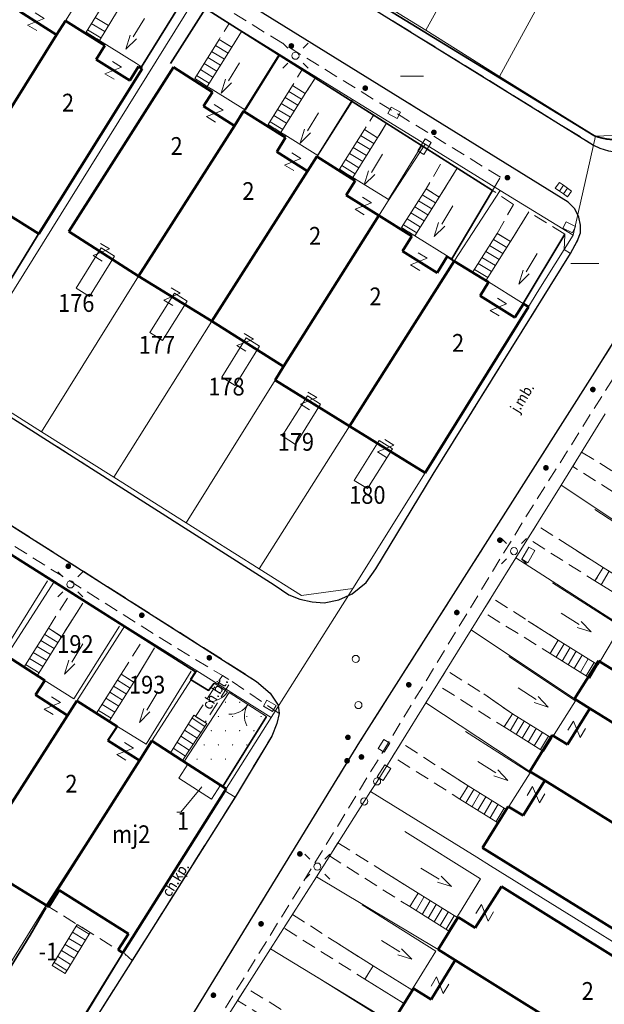
# Model space of a CAD drawing. Extents: x 6541259 to 6544582, y 6029264 to 6032037.
# Drawn here: x 6541770 to 6541812, y 6030254 to 6030323 of the extents above; entities that cross this region are included whole.
import ezdxf
from ezdxf.enums import TextEntityAlignment as Align

# ---------------------------------------------------------------- set-up
doc = ezdxf.new("R2010")
doc.units = 0
doc.header["$MEASUREMENT"] = 0
for name, pattern in [('1.5_0.5', [2, 1.5, -0.5]), ('219-500', [0]), ('ktok02-500', [0]), ('ktok04-500', [0]), ('mz1.0_0.5', [1.5, 1, -0.5])]:
    doc.linetypes.add(name, pattern=pattern)
doc.layers.get('0').update_dxf_attribs({"color": 2, "linetype": 'CONTINUOUS', "lineweight": 0})
for name, color, linetype, lineweight in [('-chodnik', 7, 'CONTINUOUS', 0), ('-ewidencja', 7, 'CONTINUOUS', 0), ('-jezdnia', 63, 'CONTINUOUS', 0), ('-murki ogrodzenia', 7, 'CONTINUOUS', 0), ('-Przehaczenie', 7, 'CONTINUOUS', 0), ('-schody tarasy rampy mostki', 7, 'CONTINUOUS', 0), ('-słupy studzienki hydranty lampy', 7, 'CONTINUOUS', 0), ('-wjazd do podziemia', 7, 'CONTINUOUS', 0), ('-zabudowa', 222, 'CONTINUOUS', 13)]:
    doc.layers.add(name, color=color, linetype=linetype, lineweight=lineweight)
doc.styles.get("Standard").update_dxf_attribs({"font": 'txt', "width": 0.75})
doc.linetypes.add('902-500', pattern='A,3.75,0,[1,ksztalty.shx,S=0.5,R=0,X=0,Y=0],3.75', length=7.5)

# ---------------------------------------------------------------- blocks, each defined once
blk = doc.blocks.new('202')
at = {"color": 0, "linetype": 'Continuous', "lineweight": 0}
blk.add_circle((0, 0), 0.25, dxfattribs=at)
blk = doc.blocks.new('PW02')
at = {"linetype": 'Continuous', "lineweight": 13}
h = blk.add_hatch(color=0, dxfattribs=at)
edge = h.paths.add_edge_path()
edge.add_arc((0, 0), 0.045, 0, 360)
blk = doc.blocks.new('991')
at = {"color": 0, "linetype": 'Continuous', "lineweight": 0}
for p, q in [((-0.375, 0.5), (0.375, 0.5)), ((-0.375, -0.5), (0.375, 0.5)), ((-0.375, -0.5), (0.375, -0.5))]:
    blk.add_line(p, q, dxfattribs=at)
blk = doc.blocks.new('US25')
at = {"linetype": 'Continuous', "lineweight": 0}
h = blk.add_hatch(color=0, dxfattribs=at)
edge = h.paths.add_edge_path()
edge.add_arc((0, 0), 0.2, 0, 360)
blk = doc.blocks.new('SM011')
at = {"color": 0, "linetype": 'Continuous', "lineweight": 13}
for p, q in [((-0.53, 0.531), (-0.883, 0.884)), ((0.531, 0.531), (0.884, 0.884)), ((-0.53, -0.53), (-0.883, -0.883)), ((0.531, -0.53), (0.884, -0.883))]:
    blk.add_line(p, q, dxfattribs=at)
blk = doc.blocks.new('SM04')
at = {"color": 0, "linetype": 'Continuous', "lineweight": 13}
blk.add_circle((0, 0), 0.25, dxfattribs=at)
blk = doc.blocks.new('993')
at = {"color": 0, "linetype": 'Continuous', "lineweight": 0}
for p, q in [((0, 0), (1.5, 0)), ((1.5, 0.25), (2.5, 0)), ((2.5, 0), (1.5, -0.25))]:
    blk.add_line(p, q, dxfattribs=at)
blk = doc.blocks.new('US22B')
at = {"color": 0, "linetype": 'Continuous', "lineweight": 0}
blk.add_lwpolyline([(-0.375, -0.25), (0.375, -0.25), (0.375, 0.25), (-0.375, 0.25)], close=True, dxfattribs=at)
blk = doc.blocks.new('US22')
at = {"color": 0, "linetype": 'Continuous', "lineweight": 13}
blk.add_circle((0, 0), 0.25, dxfattribs=at)
blk = doc.blocks.new('US20')
at = {"color": 0, "linetype": 'Continuous', "lineweight": 13}
for p, q in [((-0.5, -0.25), (-0.5, 0.25)), ((-0.5, 0.25), (0.5, 0.25)), ((0.5, -0.25), (0.5, 0.25)), ((-0.5, -0.25), (0.5, -0.25))]:
    blk.add_line(p, q, dxfattribs=at)
blk = doc.blocks.new('US05')
at = {"color": 0, "linetype": 'Continuous', "lineweight": 13}
for p, q in [((-0.525, -0.25), (-0.525, 0.25)), ((-0.525, 0.25), (-0.175, 0.25)), ((-0.175, -0.25), (-0.175, 0.25)), ((-0.175, 0.25), (0.175, 0.25)), ((0.175, -0.25), (0.175, 0.25)), ((0.175, 0.25), (0.525, 0.25)), ((0.525, -0.25), (0.525, 0.25)), ((-0.525, -0.25), (-0.175, -0.25)), ((-0.175, -0.25), (0.175, -0.25)), ((0.175, -0.25), (0.525, -0.25))]:
    blk.add_line(p, q, dxfattribs=at)
blk = doc.blocks.new('OK04')
at = {"color": 0, "linetype": 'Continuous', "lineweight": 0}
blk.add_arc((1.5, 0.001), 1.5, 120, 180, dxfattribs=at)
blk = doc.blocks.new('OK02')
at = {"color": 0, "linetype": 'Continuous', "lineweight": 0}
for centre, start, end in [((-1.5, 0), 0, 60), ((1.5, 0), 120, 180)]:
    blk.add_arc(centre, 1.5, start, end, dxfattribs=at)

msp = doc.modelspace()

# ---------------------------------------------------------------- linework, layer by layer
at = {"layer": '-chodnik', "color": 7, "linetype": '1.5_0.5', "lineweight": 18, "flags": 128}
for points in [[(6541882.76, 6030427.12), (6541880.01, 6030421.53), (6541856.5, 6030378.17), (6541837.03, 6030342.29), (6541828.58, 6030326.74), (6541822.3, 6030315.32), (6541814.12, 6030303.79), (6541810.74, 6030298.4), (6541794.37, 6030272.64), (6541779.58, 6030248.5), (6541777.38, 6030245.1), (6541777.36, 6030244.1), (6541778.59, 6030243.16), (6541780.43, 6030241.83), (6541777.71, 6030237.3), (6541774.06, 6030239.84)], [(6541736.12, 6030309.32), (6541787.12, 6030276.9), (6541788.09, 6030276.05)], [(6541795.5, 6030284.81), (6541799.53, 6030291.47), (6541809.19, 6030306.99), (6541809.72, 6030307.91)], [(6541788.55, 6030273.94), (6541788.18, 6030273.05), (6541785.6, 6030268.75), (6541778.37, 6030257.27), (6541771.11, 6030245.81), (6541769.32, 6030242.71)]]:
    msp.add_lwpolyline(points, dxfattribs=at)
at = {"layer": '-chodnik', "color": 7, "linetype": 'mz1.0_0.5', "lineweight": 18, "flags": 128}
for points in [[(6541882.76, 6030427.12), (6541880.01, 6030421.53), (6541856.5, 6030378.17), (6541837.03, 6030342.29), (6541822.3, 6030315.32), (6541817.65, 6030308.77), (6541814.12, 6030303.79), (6541810.74, 6030298.4), (6541794.37, 6030272.64), (6541779.58, 6030248.5), (6541777.38, 6030245.1), (6541777.36, 6030244.1), (6541778.59, 6030243.16), (6541780.43, 6030241.83), (6541777.71, 6030237.3)], [(6541883.85, 6030426.47), (6541876.69, 6030413.3), (6541868.05, 6030397.38), (6541858.6, 6030380.05), (6541851.48, 6030366.99), (6541845.46, 6030355.87), (6541836.39, 6030339.11), (6541828.6, 6030324.8), (6541823.09, 6030314.56), (6541814.58, 6030301.99), (6541805.8, 6030288.06), (6541792.76, 6030266.63), (6541779.52, 6030245.18), (6541779.03, 6030244.22), (6541781.98, 6030242.05), (6541778.69, 6030236.75), (6541777.71, 6030237.3)], [(6541786.06, 6030322.61), (6541785.37, 6030321.51), (6541784.48, 6030322.06), (6541785.18, 6030323.17)], [(6541791.24, 6030319.33), (6541790.54, 6030318.26), (6541789.65, 6030318.82), (6541790.31, 6030319.93)], [(6541796.25, 6030316.16), (6541795.63, 6030315.14), (6541794.7, 6030315.72), (6541795.35, 6030316.73)], [(6541801.23, 6030313.01), (6541799.97, 6030310.97), (6541799.04, 6030311.55), (6541800.26, 6030313.62)], [(6541788.7, 6030274.63), (6541785.33, 6030276.92), (6541784.71, 6030277.31), (6541781.78, 6030279.06), (6541759.44, 6030293.1), (6541748.45, 6030300.33)], [(6541772.47, 6030280.63), (6541773.96, 6030282.99)], [(6541772.47, 6030280.63), (6541773.4, 6030280.04), (6541774.9, 6030282.41)], [(6541777.59, 6030277.4), (6541779.09, 6030279.78)], [(6541777.59, 6030277.4), (6541778.48, 6030276.84), (6541779.93, 6030279.25)]]:
    msp.add_lwpolyline(points, dxfattribs=at)
at = {"layer": '-chodnik', "color": 7, "linetype": '1.5_0.5', "lineweight": 18}
for points in [[(6541748.252, 6030353.277), (6541762.67, 6030344.41), (6541810.82, 6030314.63)], [(6541809.04, 6030310.62), (6541746.841, 6030349.116)], [(6541735.962, 6030317.041), (6541788.36, 6030283.68)]]:
    msp.add_lwpolyline(points, dxfattribs=at)
at = {"layer": '-chodnik', "color": 7, "linetype": 'mz1.0_0.5', "lineweight": 18}
for points in [[(6541746.841, 6030349.116), (6541809.04, 6030310.62)], [(6541809.72, 6030307.91), (6541809.19, 6030306.99), (6541808.76, 6030307.29), (6541808.79, 6030308.36), (6541806.27, 6030309.93), (6541804.97, 6030307.83), (6541804.04, 6030308.41), (6541805.18, 6030310.45), (6541803.72, 6030311.43), (6541804.27, 6030312.36), (6541782.52, 6030325.73), (6541746.465, 6030348.008)]]:
    msp.add_lwpolyline(points, dxfattribs=at)
at = {"layer": '-chodnik', "color": 7, "linetype": 'mz1.0_0.5', "lineweight": 18, "flags": 128}
for points in [[(6541809.98, 6030293.02), (6541814.74, 6030290.12), (6541814.08, 6030289.06), (6541809.35, 6030292.01)], [(6541806.2, 6030286.94), (6541806.79, 6030287.9), (6541811.5, 6030284.9), (6541810.92, 6030283.96)], [(6541803.01, 6030281.81), (6541803.62, 6030282.79), (6541808.34, 6030279.8), (6541807.76, 6030278.86)], [(6541799.82, 6030276.67), (6541800.45, 6030277.69), (6541803.1, 6030276.01), (6541805.11, 6030274.62), (6541804.53, 6030273.69)], [(6541782.81, 6030274.42), (6541784.71, 6030277.31), (6541785.33, 6030276.92), (6541783.49, 6030274.01)], [(6541796.68, 6030271.61), (6541797.28, 6030272.58), (6541802, 6030269.55), (6541801.42, 6030268.62)], [(6541784.88, 6030269.2), (6541785.6, 6030268.75), (6541778.37, 6030257.27), (6541777.84, 6030257.72), (6541777.7, 6030257.8)], [(6541792.84, 6030265.55), (6541798.47, 6030261.99), (6541797.89, 6030261.05), (6541792.25, 6030264.62)], [(6541789.63, 6030260.5), (6541795.31, 6030256.89), (6541794.73, 6030255.95), (6541789.02, 6030259.55)], [(6541785.78, 6030254.45), (6541786.36, 6030255.36), (6541792.11, 6030251.78), (6541791.55, 6030250.87)]]:
    msp.add_lwpolyline(points, close=True, dxfattribs=at)
at = {"layer": '-ewidencja', "color": 7, "linetype": '902-500', "lineweight": 35}
msp.add_lwpolyline([(6541810.84, 6030315.29), (6541772.59, 6030338.71), (6541748.393, 6030353.691)], dxfattribs=at)
at = {"layer": '-ewidencja', "color": 7, "linetype": '902-500', "lineweight": 35, "flags": 128}
for points in [[(6541779.02, 6030320.14), (6541782.09, 6030325.1), (6541755.64, 6030341.81)], [(6541781.07, 6030320.36), (6541783.52, 6030324.23), (6541803.72, 6030311.43), (6541800.84, 6030306.62)], [(6541810.84, 6030315.29), (6541810.85, 6030315.28), (6541810.87, 6030315.28), (6541810.89, 6030315.27), (6541810.91, 6030315.26), (6541810.93, 6030315.26), (6541810.95, 6030315.25), (6541810.96, 6030315.25), (6541810.98, 6030315.24), (6541811, 6030315.23), (6541811.02, 6030315.23), (6541811.04, 6030315.22), (6541811.05, 6030315.22), (6541811.07, 6030315.21), (6541811.09, 6030315.2), (6541811.11, 6030315.2), (6541811.13, 6030315.19), (6541811.15, 6030315.19), (6541811.16, 6030315.18), (6541811.18, 6030315.18), (6541811.2, 6030315.17), (6541811.22, 6030315.17), (6541811.24, 6030315.16), (6541811.26, 6030315.16), (6541811.28, 6030315.15), (6541811.29, 6030315.15), (6541811.31, 6030315.14), (6541811.33, 6030315.14), (6541811.35, 6030315.13), (6541811.37, 6030315.13), (6541811.39, 6030315.12), (6541811.41, 6030315.12), (6541811.42, 6030315.11), (6541811.44, 6030315.11), (6541811.46, 6030315.11), (6541811.48, 6030315.1), (6541811.5, 6030315.1), (6541811.52, 6030315.09), (6541811.54, 6030315.09), (6541811.56, 6030315.09), (6541811.58, 6030315.08), (6541811.59, 6030315.08), (6541811.61, 6030315.08), (6541811.63, 6030315.07), (6541811.65, 6030315.07), (6541811.67, 6030315.07), (6541811.69, 6030315.06), (6541811.71, 6030315.06), (6541811.73, 6030315.06), (6541811.74, 6030315.05), (6541811.76, 6030315.05), (6541811.78, 6030315.05), (6541811.8, 6030315.04), (6541811.82, 6030315.04), (6541811.84, 6030315.04), (6541811.86, 6030315.04), (6541811.88, 6030315.03), (6541811.9, 6030315.03), (6541811.92, 6030315.03), (6541811.93, 6030315.03), (6541811.95, 6030315.03), (6541811.97, 6030315.02), (6541811.99, 6030315.02), (6541812.01, 6030315.02), (6541812.03, 6030315.02), (6541812.05, 6030315.02), (6541812.07, 6030315.01), (6541812.09, 6030315.01), (6541812.11, 6030315.01), (6541812.13, 6030315.01), (6541812.15, 6030315.01), (6541812.16, 6030315.01), (6541812.18, 6030315.01), (6541812.2, 6030315.01), (6541812.22, 6030315), (6541812.24, 6030315), (6541812.26, 6030315), (6541812.28, 6030315), (6541812.3, 6030315), (6541812.32, 6030315), (6541812.34, 6030315), (6541812.36, 6030315), (6541812.37, 6030315), (6541812.39, 6030315), (6541812.41, 6030315), (6541812.43, 6030315), (6541812.45, 6030315), (6541812.47, 6030315), (6541812.49, 6030315), (6541812.51, 6030315), (6541812.53, 6030315), (6541812.55, 6030315), (6541812.57, 6030315), (6541812.59, 6030315), (6541812.6, 6030315), (6541812.62, 6030315), (6541812.64, 6030315), (6541812.66, 6030315), (6541812.68, 6030315.01), (6541812.7, 6030315.01), (6541812.72, 6030315.01), (6541812.74, 6030315.01), (6541812.76, 6030315.01), (6541812.78, 6030315.01), (6541812.8, 6030315.01), (6541812.82, 6030315.01), (6541812.84, 6030315.01), (6541812.85, 6030315.02), (6541812.87, 6030315.02), (6541812.89, 6030315.02), (6541812.91, 6030315.02), (6541812.93, 6030315.02), (6541812.95, 6030315.03), (6541812.97, 6030315.03), (6541812.99, 6030315.03), (6541813.01, 6030315.03), (6541813.03, 6030315.04), (6541813.04, 6030315.04), (6541813.06, 6030315.04), (6541813.08, 6030315.04), (6541813.1, 6030315.05), (6541813.12, 6030315.05), (6541813.14, 6030315.05), (6541813.16, 6030315.05), (6541813.18, 6030315.06), (6541813.2, 6030315.06), (6541813.21, 6030315.06), (6541813.23, 6030315.07), (6541813.25, 6030315.07), (6541813.27, 6030315.07), (6541813.29, 6030315.08), (6541813.31, 6030315.08), (6541813.33, 6030315.08), (6541813.35, 6030315.09), (6541813.37, 6030315.09), (6541813.39, 6030315.1), (6541813.4, 6030315.1), (6541813.42, 6030315.1), (6541813.44, 6030315.11), (6541813.46, 6030315.11), (6541813.48, 6030315.12), (6541813.5, 6030315.12), (6541813.52, 6030315.12), (6541813.53, 6030315.13), (6541813.55, 6030315.13), (6541813.57, 6030315.14), (6541813.59, 6030315.14), (6541813.61, 6030315.15), (6541813.63, 6030315.15), (6541813.65, 6030315.16), (6541813.66, 6030315.16), (6541813.68, 6030315.17), (6541813.7, 6030315.17), (6541813.72, 6030315.18), (6541813.74, 6030315.18), (6541813.76, 6030315.19), (6541813.77, 6030315.19), (6541813.79, 6030315.2), (6541813.81, 6030315.21), (6541813.83, 6030315.21), (6541813.85, 6030315.22), (6541813.87, 6030315.22), (6541813.89, 6030315.23), (6541813.9, 6030315.24), (6541813.92, 6030315.24), (6541813.94, 6030315.25), (6541813.96, 6030315.25), (6541813.98, 6030315.26), (6541813.99, 6030315.27), (6541814.01, 6030315.27), (6541814.03, 6030315.28), (6541814.05, 6030315.29), (6541814.07, 6030315.29), (6541814.08, 6030315.3), (6541814.1, 6030315.31), (6541814.12, 6030315.31), (6541814.14, 6030315.32), (6541814.16, 6030315.33), (6541814.17, 6030315.33), (6541814.19, 6030315.34), (6541814.21, 6030315.35), (6541814.23, 6030315.36), (6541814.24, 6030315.36), (6541814.26, 6030315.37), (6541814.28, 6030315.38), (6541814.3, 6030315.39), (6541814.31, 6030315.39), (6541814.33, 6030315.4), (6541814.35, 6030315.41), (6541814.37, 6030315.42), (6541814.38, 6030315.43), (6541814.4, 6030315.43), (6541814.42, 6030315.44), (6541814.44, 6030315.45), (6541814.45, 6030315.46), (6541814.47, 6030315.47), (6541814.49, 6030315.48), (6541814.5, 6030315.48), (6541814.52, 6030315.49), (6541814.54, 6030315.5), (6541814.56, 6030315.51), (6541814.57, 6030315.52), (6541814.59, 6030315.53), (6541814.61, 6030315.54), (6541814.62, 6030315.55), (6541814.64, 6030315.55), (6541814.66, 6030315.56), (6541814.68, 6030315.57), (6541814.69, 6030315.58), (6541814.71, 6030315.59), (6541814.73, 6030315.6), (6541814.74, 6030315.61), (6541814.76, 6030315.62), (6541814.77, 6030315.63), (6541814.79, 6030315.64), (6541814.81, 6030315.65), (6541814.82, 6030315.66), (6541814.84, 6030315.67), (6541814.86, 6030315.68), (6541814.87, 6030315.69), (6541814.89, 6030315.7), (6541814.91, 6030315.71), (6541814.92, 6030315.72), (6541814.94, 6030315.73), (6541814.95, 6030315.74), (6541814.97, 6030315.75), (6541814.99, 6030315.76), (6541815, 6030315.77), (6541815.02, 6030315.78), (6541815.03, 6030315.79), (6541815.05, 6030315.81), (6541815.07, 6030315.82), (6541815.08, 6030315.83), (6541815.1, 6030315.84), (6541815.11, 6030315.85), (6541815.13, 6030315.86), (6541815.14, 6030315.87), (6541815.16, 6030315.88), (6541815.18, 6030315.89), (6541815.19, 6030315.91), (6541815.21, 6030315.92), (6541815.22, 6030315.93), (6541815.24, 6030315.94), (6541815.25, 6030315.95), (6541815.27, 6030315.96), (6541815.28, 6030315.97), (6541815.3, 6030315.99), (6541815.31, 6030316), (6541815.33, 6030316.01), (6541815.34, 6030316.02), (6541815.36, 6030316.03), (6541815.37, 6030316.05), (6541815.39, 6030316.06), (6541815.4, 6030316.07), (6541815.42, 6030316.08), (6541815.43, 6030316.1), (6541815.45, 6030316.11), (6541815.46, 6030316.12), (6541815.47, 6030316.13), (6541815.49, 6030316.15), (6541815.5, 6030316.16), (6541815.52, 6030316.17), (6541815.53, 6030316.18), (6541815.55, 6030316.2), (6541815.56, 6030316.21), (6541815.57, 6030316.22), (6541815.59, 6030316.24), (6541815.6, 6030316.25), (6541815.62, 6030316.26), (6541815.63, 6030316.28), (6541815.64, 6030316.29), (6541815.66, 6030316.3), (6541815.67, 6030316.32), (6541815.69, 6030316.33), (6541815.7, 6030316.34), (6541815.71, 6030316.36), (6541815.73, 6030316.37), (6541815.74, 6030316.38), (6541815.75, 6030316.4), (6541815.77, 6030316.41), (6541815.78, 6030316.43), (6541815.79, 6030316.44), (6541815.81, 6030316.45), (6541815.82, 6030316.47), (6541815.83, 6030316.48), (6541815.84, 6030316.5), (6541815.86, 6030316.51), (6541815.87, 6030316.52), (6541815.88, 6030316.54), (6541815.9, 6030316.55), (6541815.91, 6030316.57), (6541815.92, 6030316.58), (6541815.93, 6030316.6), (6541815.95, 6030316.61), (6541815.96, 6030316.63), (6541815.97, 6030316.64), (6541815.98, 6030316.66), (6541816, 6030316.67), (6541816.01, 6030316.68), (6541816.02, 6030316.7), (6541816.03, 6030316.71), (6541816.04, 6030316.73), (6541816.06, 6030316.74), (6541816.07, 6030316.76), (6541816.08, 6030316.77), (6541816.09, 6030316.79), (6541816.1, 6030316.8), (6541816.11, 6030316.82), (6541816.13, 6030316.84), (6541816.14, 6030316.85), (6541816.15, 6030316.87), (6541816.16, 6030316.88), (6541816.17, 6030316.89)], [(6541771.93, 6030308.65), (6541765.81, 6030298.66)], [(6541805.86, 6030303.48), (6541808.79, 6030308.36)], [(6541782.82, 6030277.58), (6541747.57, 6030299.88)], [(6541784.14, 6030276.77), (6541783.74, 6030276.26), (6541782.47, 6030277.04), (6541782.82, 6030277.58)], [(6541787.82, 6030274.43), (6541784.73, 6030269.51)], [(6541765.34, 6030249.55), (6541771.18, 6030259.05), (6541772.32, 6030261)], [(6541768.44, 6030242.57), (6541776.15, 6030255.24), (6541777.66, 6030257.7)]]:
    msp.add_lwpolyline(points, dxfattribs=at)
at = {"layer": '-ewidencja', "color": 7, "linetype": '219-500', "lineweight": 18, "flags": 128}
for points in [[(6541799.02, 6030322.7), (6541805.91, 6030335.16)], [(6541804.2, 6030319.45), (6541811.2, 6030332.28)], [(6541776.8, 6030328.37), (6541773.67, 6030323.36)], [(6541793.93, 6030325.86), (6541799.02, 6030322.7)], [(6541766.12, 6030298.18), (6541782.68, 6030324.75)], [(6541788.7, 6030321.03), (6541783.27, 6030324.38)], [(6541773.67, 6030323.36), (6541766.41, 6030311.76)], [(6541799.02, 6030322.7), (6541804.2, 6030319.45)], [(6541788.7, 6030321.03), (6541786.2, 6030317)], [(6541793.87, 6030317.84), (6541788.7, 6030321.03)], [(6541804.2, 6030319.45), (6541809.67, 6030316.05)], [(6541793.87, 6030317.84), (6541791.35, 6030313.81)], [(6541798.98, 6030314.7), (6541793.87, 6030317.84)], [(6541786.2, 6030317), (6541778.82, 6030305.41)], [(6541809.67, 6030316.05), (6541810.96, 6030315.25)], [(6541810.96, 6030315.25), (6541809.38, 6030308.28)], [(6541810.96, 6030315.25), (6541813.87, 6030315.38)], [(6541798.98, 6030314.7), (6541796.37, 6030310.71)], [(6541804.25, 6030311.44), (6541798.98, 6030314.7)], [(6541791.35, 6030313.81), (6541783.97, 6030302.23)], [(6541804.25, 6030311.44), (6541801.02, 6030306.46)], [(6541809.38, 6030308.28), (6541804.25, 6030311.44)], [(6541796.37, 6030310.71), (6541788.42, 6030298.08)], [(6541809.38, 6030308.28), (6541806.86, 6030304.25)], [(6541801.02, 6030306.46), (6541793.64, 6030294.86)], [(6541771.99, 6030294.46), (6541778.82, 6030305.41)], [(6541806.24, 6030303.25), (6541806.86, 6030304.25)], [(6541798.97, 6030291.57), (6541806.24, 6030303.25)], [(6541777.07, 6030291.26), (6541783.97, 6030302.23)], [(6541766.73, 6030297.79), (6541771.99, 6030294.46)], [(6541782.17, 6030288.05), (6541788.42, 6030298.08)], [(6541811.64, 6030295.71), (6541808.54, 6030290.71)], [(6541771.99, 6030294.46), (6541777.07, 6030291.26)], [(6541787.3, 6030284.82), (6541793.64, 6030294.86)], [(6541793.89, 6030283.42), (6541798.97, 6030291.57)], [(6541777.07, 6030291.26), (6541782.17, 6030288.05)], [(6541808.54, 6030290.71), (6541805.35, 6030285.58)], [(6541808.54, 6030290.71), (6541815.8, 6030285.88)], [(6541782.17, 6030288.05), (6541787.3, 6030284.82)], [(6541772.89, 6030283.94), (6541767.66, 6030287.22)], [(6541805.35, 6030285.58), (6541802.21, 6030280.52)], [(6541805.35, 6030285.58), (6541812.69, 6030280.87)], [(6541787.3, 6030284.82), (6541790.28, 6030282.93)], [(6541772.89, 6030283.94), (6541761.59, 6030266.41)], [(6541777.85, 6030280.81), (6541772.89, 6030283.94)], [(6541790.28, 6030282.93), (6541793.89, 6030283.42)], [(6541793.89, 6030283.42), (6541792.6, 6030281.4)], [(6541792.6, 6030281.4), (6541788.13, 6030274.35)], [(6541777.85, 6030280.81), (6541767.26, 6030264.25)], [(6541782.91, 6030277.63), (6541777.85, 6030280.81)], [(6541802.21, 6030280.52), (6541799.02, 6030275.39)], [(6541802.21, 6030280.52), (6541809.48, 6030275.67)], [(6541782.91, 6030277.63), (6541772.29, 6030261.1)], [(6541788.13, 6030274.35), (6541782.91, 6030277.63)], [(6541809.48, 6030275.67), (6541821.18, 6030268.42)], [(6541799.02, 6030275.39), (6541795.59, 6030269.86)], [(6541799.02, 6030275.39), (6541806.33, 6030270.56)], [(6541788.13, 6030274.35), (6541784.88, 6030269.19)], [(6541806.33, 6030270.56), (6541818.03, 6030263.31)], [(6541795.59, 6030269.86), (6541795.13, 6030269.15)], [(6541784.88, 6030269.19), (6541777.66, 6030257.73)], [(6541795.13, 6030269.15), (6541794.69, 6030268.45)], [(6541795.13, 6030269.15), (6541802.6, 6030264.53)], [(6541794.69, 6030268.45), (6541791.32, 6030263.16)], [(6541802.6, 6030264.53), (6541803.56, 6030263.92)], [(6541803.56, 6030263.92), (6541814.3, 6030257.27)], [(6541791.32, 6030263.16), (6541788.09, 6030258.08)], [(6541791.32, 6030263.16), (6541799.88, 6030258.03)], [(6541765.28, 6030249.8), (6541772.29, 6030261.1)], [(6541777.66, 6030257.73), (6541777.03, 6030256.73)], [(6541788.09, 6030258.08), (6541784.98, 6030253.19)], [(6541788.09, 6030258.08), (6541796.66, 6030252.87)], [(6541799.88, 6030258.03), (6541811.51, 6030250.76)], [(6541777.03, 6030256.73), (6541770.65, 6030246.39)]]:
    msp.add_lwpolyline(points, dxfattribs=at)
at = {"layer": '-jezdnia', "linetype": 'Continuous', "lineweight": 25, "flags": 128}
for points in [[(6541778.59, 6030243.16), (6541777.36, 6030244.1), (6541777.38, 6030245.1), (6541779.58, 6030248.5), (6541794.37, 6030272.64), (6541810.74, 6030298.4), (6541814.12, 6030303.79), (6541817.65, 6030308.77), (6541822.3, 6030315.32), (6541828.58, 6030326.74), (6541833.19, 6030335.16), (6541837.03, 6030342.29), (6541856.5, 6030378.17), (6541880.01, 6030421.53), (6541882.76, 6030427.12)], [(6541736.12, 6030309.32), (6541787.12, 6030276.9), (6541788.07, 6030276.07), (6541788.63, 6030275.22), (6541788.7, 6030274.63), (6541788.55, 6030273.94), (6541788.18, 6030273.05)], [(6541788.18, 6030273.05), (6541785.6, 6030268.75), (6541778.37, 6030257.27), (6541777.84, 6030257.72)], [(6541778.37, 6030257.27), (6541771.11, 6030245.81), (6541769.32, 6030242.71)]]:
    msp.add_lwpolyline(points, dxfattribs=at)
at = {"layer": '-jezdnia', "linetype": 'Continuous', "lineweight": 25}
for points in [[(6541788.36, 6030283.68), (6541789.39, 6030282.99), (6541790.16, 6030282.67), (6541791.03, 6030282.5), (6541791.86, 6030282.42), (6541792.9, 6030282.64), (6541793.84, 6030283.06), (6541794.82, 6030283.85), (6541795.5, 6030284.81), (6541799.53, 6030291.47), (6541809.19, 6030306.99), (6541809.7, 6030307.91), (6541809.9, 6030308.44), (6541809.91, 6030308.98), (6541809.79, 6030309.56), (6541809.5, 6030310.15), (6541809.04, 6030310.62), (6541746.841, 6030349.116)], [(6541762.67, 6030344.41), (6541810.82, 6030314.63), (6541811.26, 6030314.4), (6541811.86, 6030314.21), (6541812.54, 6030314.12), (6541813.23, 6030314.18), (6541813.82, 6030314.29), (6541814.38, 6030314.49), (6541814.99, 6030314.82), (6541815.5, 6030315.2), (6541816.09, 6030315.88), (6541816.71, 6030316.96), (6541830.76, 6030342.9)], [(6541735.962, 6030317.041), (6541788.36, 6030283.68)]]:
    msp.add_lwpolyline(points, dxfattribs=at)
at = {"layer": '-murki ogrodzenia', "color": 7, "linetype": 'ktok04-500', "lineweight": 18, "flags": 128}
msp.add_lwpolyline([(6541785.07, 6030276.16), (6541784.14, 6030276.77)], dxfattribs=at)
at = {"layer": '-murki ogrodzenia', "color": 7, "linetype": 'ktok02-500', "lineweight": 18, "flags": 128}
msp.add_lwpolyline([(6541787.82, 6030274.43), (6541785.18, 6030276.12)], dxfattribs=at)
at = {"layer": '-schody tarasy rampy mostki', "color": 7, "linetype": 'Continuous', "lineweight": 18}
for p, q in [((6541776.81, 6030325.29), (6541775.12, 6030322.57)), ((6541776.06, 6030321.99), (6541777.74, 6030324.72)), ((6541775.75, 6030323.59), (6541776.7, 6030323.03)), ((6541775.23, 6030322.74), (6541776.17, 6030322.18)), ((6541775.49, 6030323.17), (6541776.44, 6030322.61)), ((6541775.12, 6030322.57), (6541775.84, 6030322.13)), ((6541775.84, 6030322.13), (6541775.9, 6030322.09)), ((6541775.9, 6030322.09), (6541776.06, 6030321.99)), ((6541784.48, 6030322.06), (6541782.76, 6030319.31)), ((6541785.37, 6030321.51), (6541784.48, 6030322.06)), ((6541783.65, 6030318.75), (6541785.37, 6030321.51)), ((6541783.95, 6030321.21), (6541784.85, 6030320.67)), ((6541784.22, 6030321.64), (6541785.11, 6030321.09)), ((6541783.69, 6030320.79), (6541784.58, 6030320.24)), ((6541783.16, 6030319.94), (6541784.05, 6030319.39)), ((6541783.42, 6030320.36), (6541784.32, 6030319.82)), ((6541782.76, 6030319.31), (6541783.21, 6030319.02)), ((6541782.89, 6030319.51), (6541783.79, 6030318.97)), ((6541783.21, 6030319.02), (6541783.23, 6030319.01)), ((6541783.23, 6030319.01), (6541783.65, 6030318.75)), ((6541789.65, 6030318.82), (6541787.94, 6030316.08)), ((6541790.54, 6030318.26), (6541789.65, 6030318.82)), ((6541788.83, 6030315.52), (6541790.54, 6030318.26)), ((6541789.12, 6030317.97), (6541790.02, 6030317.43)), ((6541789.38, 6030318.4), (6541790.28, 6030317.85)), ((6541788.59, 6030317.12), (6541789.49, 6030316.58)), ((6541788.85, 6030317.55), (6541789.75, 6030317)), ((6541788.33, 6030316.7), (6541789.22, 6030316.16)), ((6541787.94, 6030316.08), (6541788.34, 6030315.82)), ((6541788.06, 6030316.27), (6541788.96, 6030315.73)), ((6541788.34, 6030315.82), (6541788.41, 6030315.78)), ((6541788.41, 6030315.78), (6541788.83, 6030315.52)), ((6541794.7, 6030315.72), (6541792.95, 6030312.93)), ((6541795.63, 6030315.14), (6541794.7, 6030315.72)), ((6541793.88, 6030312.34), (6541795.63, 6030315.14)), ((6541794.43, 6030315.3), (6541795.37, 6030314.73)), ((6541793.9, 6030314.45), (6541794.84, 6030313.88)), ((6541794.17, 6030314.87), (6541795.11, 6030314.31)), ((6541793.37, 6030313.6), (6541794.31, 6030313.03)), ((6541793.64, 6030314.03), (6541794.58, 6030313.46)), ((6541792.95, 6030312.93), (6541793.35, 6030312.67)), ((6541793.11, 6030313.18), (6541794.05, 6030312.61)), ((6541793.35, 6030312.67), (6541793.37, 6030312.66)), ((6541793.37, 6030312.66), (6541793.88, 6030312.34)), ((6541799.04, 6030311.55), (6541797.32, 6030308.82)), ((6541799.97, 6030310.97), (6541799.04, 6030311.55)), ((6541798.25, 6030308.24), (6541799.97, 6030310.97)), ((6541798.77, 6030311.13), (6541799.71, 6030310.56)), ((6541798.24, 6030310.28), (6541799.17, 6030309.71)), ((6541798.51, 6030310.7), (6541799.44, 6030310.13)), ((6541797.97, 6030309.86), (6541798.91, 6030309.29)), ((6541797.32, 6030308.82), (6541797.78, 6030308.53)), ((6541797.44, 6030309.01), (6541798.38, 6030308.44)), ((6541797.71, 6030309.43), (6541798.64, 6030308.86)), ((6541797.78, 6030308.53), (6541797.79, 6030308.52)), ((6541797.79, 6030308.52), (6541798.25, 6030308.24)), ((6541804.04, 6030308.41), (6541802.33, 6030305.7)), ((6541804.97, 6030307.83), (6541804.04, 6030308.41)), ((6541803.26, 6030305.11), (6541804.97, 6030307.83)), ((6541803.5, 6030307.57), (6541804.44, 6030306.99)), ((6541803.77, 6030307.99), (6541804.71, 6030307.42)), ((6541802.97, 6030306.72), (6541803.91, 6030306.15)), ((6541803.24, 6030307.14), (6541804.17, 6030306.57)), ((6541802.7, 6030306.3), (6541803.64, 6030305.72)), ((6541802.33, 6030305.7), (6541802.58, 6030305.53)), ((6541802.44, 6030305.87), (6541803.38, 6030305.3)), ((6541802.58, 6030305.53), (6541802.84, 6030305.37)), ((6541802.84, 6030305.37), (6541803.26, 6030305.11)), ((6541811.5, 6030284.9), (6541810.92, 6030283.96)), ((6541811.35, 6030283.7), (6541811.91, 6030284.64)), ((6541814.25, 6030283.19), (6541811.5, 6030284.9)), ((6541810.92, 6030283.96), (6541813.67, 6030282.26)), ((6541772.47, 6030280.63), (6541770.74, 6030277.88)), ((6541773.4, 6030280.04), (6541772.47, 6030280.63)), ((6541771.67, 6030277.29), (6541773.4, 6030280.04)), ((6541771.94, 6030279.78), (6541772.88, 6030279.21)), ((6541772.21, 6030280.2), (6541773.14, 6030279.63)), ((6541808.34, 6030279.8), (6541807.76, 6030278.86)), ((6541811.13, 6030278.07), (6541808.34, 6030279.8)), ((6541771.67, 6030279.36), (6541772.61, 6030278.78)), ((6541808.19, 6030278.6), (6541808.75, 6030279.54)), ((6541808.61, 6030278.33), (6541809.17, 6030279.28)), ((6541809.04, 6030278.07), (6541809.6, 6030279.02)), ((6541771.14, 6030278.51), (6541772.08, 6030277.94)), ((6541771.41, 6030278.94), (6541772.35, 6030278.36)), ((6541807.76, 6030278.86), (6541810.55, 6030277.13)), ((6541809.46, 6030277.81), (6541810.02, 6030278.75)), ((6541809.89, 6030277.54), (6541810.45, 6030278.49)), ((6541770.74, 6030277.88), (6541771.62, 6030277.32)), ((6541770.87, 6030278.09), (6541771.81, 6030277.51)), ((6541810.31, 6030277.28), (6541810.87, 6030278.23)), ((6541810.55, 6030277.13), (6541811.06, 6030277.96)), ((6541811.06, 6030277.96), (6541811.13, 6030278.07)), ((6541771.62, 6030277.32), (6541771.67, 6030277.29)), ((6541777.59, 6030277.4), (6541775.86, 6030274.65)), ((6541777.32, 6030276.98), (6541778.22, 6030276.43)), ((6541778.48, 6030276.84), (6541777.59, 6030277.4)), ((6541776.75, 6030274.09), (6541778.48, 6030276.84)), ((6541777.06, 6030276.55), (6541777.95, 6030276.01)), ((6541776.52, 6030275.71), (6541777.42, 6030275.16)), ((6541776.79, 6030276.13), (6541777.69, 6030275.58)), ((6541775.99, 6030274.86), (6541776.89, 6030274.31)), ((6541776.26, 6030275.28), (6541777.15, 6030274.74)), ((6541775.86, 6030274.65), (6541776.66, 6030274.15)), ((6541776.66, 6030274.15), (6541776.75, 6030274.09)), ((6541805.11, 6030274.62), (6541804.53, 6030273.69)), ((6541804.95, 6030273.42), (6541805.52, 6030274.37)), ((6541807.88, 6030272.91), (6541805.11, 6030274.62)), ((6541805.38, 6030273.16), (6541805.94, 6030274.11)), ((6541804.53, 6030273.69), (6541807.3, 6030271.97)), ((6541805.8, 6030272.9), (6541806.37, 6030273.84)), ((6541806.23, 6030272.63), (6541806.79, 6030273.58)), ((6541806.65, 6030272.37), (6541807.22, 6030273.32)), ((6541807.08, 6030272.11), (6541807.64, 6030273.05)), ((6541807.3, 6030271.97), (6541807.88, 6030272.91)), ((6541802, 6030269.55), (6541801.42, 6030268.62)), ((6541801.84, 6030268.35), (6541802.4, 6030269.3)), ((6541804.72, 6030267.87), (6541802, 6030269.55)), ((6541801.42, 6030268.62), (6541804.14, 6030266.93)), ((6541802.27, 6030268.09), (6541802.83, 6030269.04)), ((6541802.69, 6030267.83), (6541803.25, 6030268.77)), ((6541803.12, 6030267.56), (6541803.68, 6030268.51)), ((6541803.54, 6030267.3), (6541804.11, 6030268.25)), ((6541803.97, 6030267.04), (6541804.53, 6030267.98)), ((6541804.14, 6030266.93), (6541804.64, 6030267.74)), ((6541804.64, 6030267.74), (6541804.72, 6030267.87)), ((6541798.47, 6030261.99), (6541797.89, 6030261.05)), ((6541798.33, 6030260.78), (6541798.89, 6030261.72)), ((6541801.19, 6030260.3), (6541798.47, 6030261.99)), ((6541797.89, 6030261.05), (6541800.62, 6030259.36)), ((6541798.76, 6030260.51), (6541799.32, 6030261.46)), ((6541799.18, 6030260.25), (6541799.74, 6030261.2)), ((6541799.61, 6030259.99), (6541800.17, 6030260.93)), ((6541800.03, 6030259.72), (6541800.59, 6030260.67)), ((6541800.46, 6030259.46), (6541801.02, 6030260.41)), ((6541801.12, 6030260.18), (6541801.19, 6030260.3)), ((6541800.62, 6030259.36), (6541801.12, 6030260.18))]:
    msp.add_line(p, q, dxfattribs=at)
at = {"layer": '-schody tarasy rampy mostki', "color": 7, "linetype": 'Continuous', "lineweight": 18, "flags": 128}
for points in [[(6541774.43, 6030304.55), (6541776.19, 6030307.39), (6541777.13, 6030306.82), (6541775.36, 6030303.97)], [(6541774.43, 6030304.55), (6541776.19, 6030307.39), (6541777.13, 6030306.82), (6541775.36, 6030303.97)], [(6541779.61, 6030301.43), (6541781.33, 6030304.21), (6541782.23, 6030303.65), (6541780.5, 6030300.88)], [(6541779.61, 6030301.43), (6541781.33, 6030304.21), (6541782.23, 6030303.65), (6541780.5, 6030300.88)], [(6541784.67, 6030298.29), (6541786.39, 6030301.07), (6541787.33, 6030300.49), (6541785.6, 6030297.72)], [(6541784.67, 6030298.29), (6541786.39, 6030301.07), (6541787.33, 6030300.49), (6541785.6, 6030297.72)], [(6541788.92, 6030294.16), (6541790.69, 6030296.99), (6541791.62, 6030296.41), (6541789.85, 6030293.57)], [(6541788.92, 6030294.16), (6541790.69, 6030296.99), (6541791.62, 6030296.41), (6541789.85, 6030293.57)], [(6541793.99, 6030291.04), (6541795.74, 6030293.84), (6541796.67, 6030293.26), (6541794.92, 6030290.46)], [(6541793.99, 6030291.04), (6541795.74, 6030293.84), (6541796.67, 6030293.26), (6541794.92, 6030290.46)], [(6541781.9, 6030271.33), (6541781.05, 6030271.88), (6541782.7, 6030274.51), (6541783.61, 6030273.94)], [(6541781.9, 6030271.33), (6541781.05, 6030271.88), (6541782.7, 6030274.51), (6541783.61, 6030273.94)], [(6541774.5, 6030259.79), (6541775.4, 6030259.23), (6541773.64, 6030256.35), (6541772.74, 6030256.9)], [(6541774.5, 6030259.79), (6541775.4, 6030259.23), (6541773.64, 6030256.35), (6541772.74, 6030256.9)], [(6541795.31, 6030256.89), (6541798.03, 6030255.19), (6541797.99, 6030255.13), (6541797.46, 6030254.26), (6541794.73, 6030255.95)], [(6541795.31, 6030256.89), (6541798.03, 6030255.19), (6541797.99, 6030255.13), (6541797.46, 6030254.26), (6541794.73, 6030255.95)]]:
    msp.add_lwpolyline(points, close=True, dxfattribs=at)
for points in [[(6541782.579, 6030274.317), (6541783.473, 6030273.731)], [(6541782.047, 6030273.47), (6541782.925, 6030272.894)], [(6541782.313, 6030273.893), (6541783.199, 6030273.313)], [(6541781.781, 6030273.046), (6541782.651, 6030272.476)], [(6541781.25, 6030272.199), (6541782.103, 6030271.64)], [(6541781.516, 6030272.622), (6541782.377, 6030272.058)], [(6541775.336, 6030259.125), (6541774.43, 6030259.676)], [(6541775.075, 6030258.698), (6541774.17, 6030259.249)], [(6541774.553, 6030257.845), (6541773.65, 6030258.395)], [(6541774.814, 6030258.271), (6541773.91, 6030258.822)], [(6541774.032, 6030256.991), (6541773.13, 6030257.541)], [(6541774.293, 6030257.418), (6541773.39, 6030257.968)], [(6541773.771, 6030256.565), (6541772.87, 6030257.114)]]:
    msp.add_lwpolyline(points, dxfattribs=at)
at = {"layer": '-słupy studzienki hydranty lampy', "color": 7, "flags": 128}
for points in [[(6541797.23, 6030319.47), (6541798.866, 6030319.47)], [(6541809.22, 6030306.3), (6541811.18, 6030306.3)]]:
    msp.add_lwpolyline(points, dxfattribs=at)
at = {"layer": '-wjazd do podziemia', "color": 7, "linetype": 'Continuous', "lineweight": 18, "flags": 128}
for points in [[(6541782.09, 6030325.1), (6541779.02, 6030320.14), (6541778.66, 6030320.36), (6541776.74, 6030321.57), (6541776.06, 6030321.99), (6541777.74, 6030324.72), (6541779.16, 6030326.96)], [(6541788.73, 6030320.93), (6541786.33, 6030317.08), (6541784.03, 6030318.51), (6541783.65, 6030318.75), (6541785.37, 6030321.51), (6541786.06, 6030322.61)], [(6541793.84, 6030317.69), (6541791.42, 6030313.88), (6541789.1, 6030315.35), (6541788.83, 6030315.52), (6541790.54, 6030318.26), (6541791.24, 6030319.33)], [(6541798.74, 6030314.59), (6541796.39, 6030310.79), (6541796.13, 6030310.95), (6541793.88, 6030312.34), (6541795.63, 6030315.14), (6541796.25, 6030316.16)], [(6541803.72, 6030311.43), (6541800.84, 6030306.62), (6541800.66, 6030306.73), (6541798.25, 6030308.24), (6541799.97, 6030310.97), (6541801.23, 6030313.01)], [(6541808.79, 6030308.36), (6541805.86, 6030303.48), (6541805.75, 6030303.56), (6541803.42, 6030305.01), (6541803.26, 6030305.11), (6541804.97, 6030307.83), (6541806.27, 6030309.93)], [(6541810.9, 6030288.98), (6541815.81, 6030285.81), (6541814.45, 6030283.51), (6541814.25, 6030283.19), (6541811.5, 6030284.9), (6541809.21, 6030286.36)], [(6541772.4, 6030283.98), (6541769.22, 6030278.84), (6541768.6, 6030277.81), (6541766.2, 6030279.32), (6541765.97, 6030279.46), (6541767.72, 6030282.22), (6541769.83, 6030285.59)], [(6541807.93, 6030283.82), (6541812.74, 6030280.76), (6541811.27, 6030278.28), (6541811.16, 6030278.12), (6541811.13, 6030278.07), (6541808.34, 6030279.8), (6541806.22, 6030281.14)], [(6541777.48, 6030280.79), (6541774.25, 6030275.67), (6541771.91, 6030277.14), (6541771.83, 6030277.19), (6541771.67, 6030277.29), (6541773.4, 6030280.04), (6541774.9, 6030282.41)], [(6541782.52, 6030277.62), (6541779.35, 6030272.49), (6541777.02, 6030273.92), (6541776.85, 6030274.03), (6541776.75, 6030274.09), (6541778.48, 6030276.84), (6541779.93, 6030279.25)], [(6541804.85, 6030278.64), (6541809.55, 6030275.52), (6541808.04, 6030273.17), (6541807.94, 6030273.01), (6541807.91, 6030272.95), (6541807.88, 6030272.91), (6541805.11, 6030274.62), (6541803.09, 6030276.01)], [(6541801.82, 6030273.37), (6541806.37, 6030270.47), (6541804.86, 6030268.09), (6541804.75, 6030267.92), (6541804.72, 6030267.87), (6541802, 6030269.55), (6541800.15, 6030270.74)], [(6541797.54, 6030266.34), (6541802.86, 6030263), (6541801.38, 6030260.6), (6541801.29, 6030260.45), (6541801.19, 6030260.3), (6541798.47, 6030261.99), (6541795.85, 6030263.65)], [(6541794.54, 6030261.18), (6541799.73, 6030257.93), (6541798.24, 6030255.53), (6541798.04, 6030255.2), (6541795.31, 6030256.89), (6541792.83, 6030258.46)], [(6541791.37, 6030256.08), (6541796.58, 6030252.84), (6541795.02, 6030250.34), (6541794.89, 6030250.13), (6541794.87, 6030250.08), (6541792.11, 6030251.78), (6541789.65, 6030253.32)]]:
    msp.add_lwpolyline(points, dxfattribs=at)
msp.add_lwpolyline([(6541784.73, 6030269.51), (6541782.01, 6030271.26), (6541785.18, 6030276.12), (6541787.82, 6030274.43)], close=True, dxfattribs=at)
at = {"layer": '-zabudowa', "linetype": 'Continuous', "lineweight": 50, "flags": 128}
for points in [[(6541770.47, 6030324.01), (6541773.05, 6030322.38)], [(6541773.05, 6030322.38), (6541773.67, 6030323.36)], [(6541773.67, 6030323.36), (6541776.44, 6030321.62)], [(6541773.05, 6030322.38), (6541766.41, 6030311.76)], [(6541766.41, 6030311.76), (6541773.05, 6030322.38)], [(6541776.44, 6030321.62), (6541775.82, 6030320.64)], [(6541775.82, 6030320.64), (6541778.19, 6030319.17)], [(6541779.06, 6030319.99), (6541771.8, 6030308.39)], [(6541773.9, 6030308.55), (6541781.26, 6030320.1)], [(6541778.19, 6030319.17), (6541778.8, 6030320.15)], [(6541778.8, 6030320.15), (6541779.06, 6030319.99)], [(6541781.26, 6030320.1), (6541784.02, 6030318.35)], [(6541784.02, 6030318.35), (6541783.39, 6030317.37)], [(6541783.39, 6030317.37), (6541785.56, 6030315.98)], [(6541785.56, 6030315.98), (6541786.2, 6030317)], [(6541786.2, 6030317), (6541789.16, 6030315.16)], [(6541785.56, 6030315.98), (6541778.82, 6030305.41)], [(6541778.82, 6030305.41), (6541785.56, 6030315.98)], [(6541789.16, 6030315.16), (6541788.53, 6030314.14)], [(6541788.53, 6030314.14), (6541790.7, 6030312.8)], [(6541790.7, 6030312.8), (6541791.35, 6030313.81)], [(6541791.35, 6030313.81), (6541794.05, 6030312.12)], [(6541790.7, 6030312.8), (6541783.97, 6030302.23)], [(6541783.97, 6030302.23), (6541790.7, 6030312.8)], [(6541771.8, 6030308.39), (6541766.41, 6030311.76)], [(6541794.05, 6030312.12), (6541793.42, 6030311.1)], [(6541793.42, 6030311.1), (6541795.71, 6030309.66)], [(6541795.71, 6030309.66), (6541789.02, 6030299.05)], [(6541789.02, 6030299.05), (6541795.71, 6030309.66)], [(6541795.71, 6030309.66), (6541798.03, 6030308.21)], [(6541778.82, 6030305.41), (6541773.9, 6030308.55)], [(6541798.03, 6030308.21), (6541797.37, 6030307.16)], [(6541797.37, 6030307.16), (6541799.81, 6030305.64)], [(6541799.81, 6030305.64), (6541800.53, 6030306.78)], [(6541800.53, 6030306.78), (6541801.02, 6030306.46)], [(6541801.02, 6030306.46), (6541793.64, 6030294.86)], [(6541793.64, 6030294.86), (6541801.02, 6030306.46)], [(6541801.02, 6030306.46), (6541803.42, 6030304.97)], [(6541783.97, 6030302.23), (6541778.82, 6030305.41)], [(6541803.42, 6030304.97), (6541802.84, 6030304.02)], [(6541802.84, 6030304.02), (6541805.29, 6030302.5)], [(6541806.24, 6030303.25), (6541798.97, 6030291.57)], [(6541805.29, 6030302.5), (6541805.89, 6030303.46)], [(6541805.89, 6030303.46), (6541806.24, 6030303.25)], [(6541789.02, 6030299.05), (6541783.97, 6030302.23)], [(6541788.42, 6030298.08), (6541789.02, 6030299.05)], [(6541793.64, 6030294.86), (6541788.42, 6030298.08)], [(6541798.97, 6030291.57), (6541793.64, 6030294.86)], [(6541769.51, 6030278.71), (6541772.23, 6030276.97)], [(6541809.48, 6030275.67), (6541811.17, 6030278.35)], [(6541811.17, 6030278.35), (6541812.26, 6030277.66)], [(6541772.23, 6030276.97), (6541771.57, 6030275.94)], [(6541771.57, 6030275.94), (6541773.82, 6030274.5)], [(6541773.82, 6030274.5), (6541774.48, 6030275.53)], [(6541774.48, 6030275.53), (6541777.3, 6030273.72)], [(6541810.56, 6030275), (6541809.48, 6030275.67)], [(6541808.98, 6030272.45), (6541810.56, 6030275)], [(6541810.56, 6030275), (6541821.18, 6030268.42)], [(6541821.18, 6030268.42), (6541810.56, 6030275)], [(6541773.82, 6030274.5), (6541767.26, 6030264.25)], [(6541767.26, 6030264.25), (6541773.82, 6030274.5)], [(6541777.3, 6030273.72), (6541776.66, 6030272.75)], [(6541776.66, 6030272.75), (6541778.87, 6030271.33)], [(6541806.33, 6030270.56), (6541807.91, 6030273.11)], [(6541807.91, 6030273.11), (6541808.98, 6030272.45)], [(6541778.87, 6030271.33), (6541779.75, 6030272.71)], [(6541779.75, 6030272.71), (6541782.29, 6030271.08)], [(6541778.87, 6030271.33), (6541772.39, 6030261.11)], [(6541772.39, 6030261.11), (6541778.87, 6030271.33)], [(6541782.29, 6030271.08), (6541784.58, 6030269.6)], [(6541807.38, 6030269.92), (6541806.33, 6030270.56)], [(6541784.98, 6030269.35), (6541777.7, 6030257.8)], [(6541784.58, 6030269.6), (6541784.98, 6030269.35)], [(6541805.86, 6030267.46), (6541807.38, 6030269.92)], [(6541807.38, 6030269.92), (6541818.03, 6030263.31)], [(6541818.03, 6030263.31), (6541807.38, 6030269.92)], [(6541803.01, 6030265.2), (6541804.81, 6030268.1)], [(6541804.81, 6030268.1), (6541805.86, 6030267.46)], [(6541814.71, 6030257.95), (6541803.01, 6030265.2)], [(6541772.39, 6030261.11), (6541767.26, 6030264.25)], [(6541802.5, 6030259.55), (6541804.34, 6030262.48)], [(6541804.34, 6030262.48), (6541814.76, 6030255.98)], [(6541773.22, 6030262.2), (6541772.5, 6030261.04)], [(6541778.11, 6030259.15), (6541773.22, 6030262.2)], [(6541772.5, 6030261.04), (6541772.39, 6030261.11)], [(6541799.88, 6030258.03), (6541801.29, 6030260.3)], [(6541801.29, 6030260.3), (6541802.5, 6030259.55)], [(6541777.37, 6030258.01), (6541778.11, 6030259.15)], [(6541777.7, 6030257.8), (6541777.37, 6030258.01)], [(6541801.09, 6030257.28), (6541799.88, 6030258.03)], [(6541799.39, 6030254.53), (6541801.09, 6030257.28)], [(6541801.09, 6030257.28), (6541811.51, 6030250.76)], [(6541811.51, 6030250.76), (6541801.09, 6030257.28)], [(6541796.66, 6030252.87), (6541798.15, 6030255.3)], [(6541798.15, 6030255.3), (6541799.39, 6030254.53)]]:
    msp.add_lwpolyline(points, dxfattribs=at)
at = {"layer": '-zabudowa', "linetype": 'Continuous', "lineweight": 18, "flags": 128}
msp.add_lwpolyline([(6541782.29, 6030271.08), (6541784.58, 6030269.6), (6541783.94, 6030268.61), (6541781.65, 6030270.08)], close=True, dxfattribs=at)
at = {"layer": '-zabudowa', "flags": 128}
msp.add_lwpolyline([(6541783.27, 6030269.48), (6541781.78, 6030267.7), (6541781.514, 6030267.7)], dxfattribs=at)
at = {"layer": '-zabudowa', "linetype": 'mz1.0_0.5', "lineweight": 18, "flags": 128}
msp.add_lwpolyline([(6541772.5, 6030261.04), (6541773.22, 6030262.2), (6541778.11, 6030259.15), (6541777.37, 6030258.01)], close=True, dxfattribs=at)

# ---------------------------------------------------------------- block references
at = {"layer": '-murki ogrodzenia', "color": 7, "linetype": 'Continuous', "lineweight": 18}
for name, p, rotation in [('OK04', (6541785.07, 6030276.16), 146.739), ('OK02', (6541786.5, 6030275.275), 147.375)]:
    msp.add_blockref(name, p, dxfattribs=dict(at, rotation=rotation))
at = {"layer": '-Przehaczenie', "color": 7, "linetype": 'Continuous', "lineweight": 18}
for p, rotation in [((6541771.59, 6030323.3), 328.626), ((6541777.03, 6030319.88), 328.74), ((6541784.18, 6030316.86), 328.305), ((6541789.66, 6030313.45), 329.05), ((6541794.63, 6030310.34), 328.689), ((6541776.19, 6030307.09), 148.299), ((6541798.53, 6030306.43), 328.677), ((6541781.17, 6030303.96), 149.118), ((6541804.12, 6030303.23), 148.906), ((6541786.31, 6030300.75), 148.585), ((6541790.78, 6030296.63), 149.129), ((6541796.2, 6030293.28), 149.049), ((6541772.75, 6030275.18), 148.196), ((6541809.64, 6030273.52), 238.998), ((6541777.87, 6030271.97), 148.087), ((6541806.77, 6030268.93), 238.981), ((6541803.17, 6030260.62), 58.808), ((6541800.01, 6030255.53), 59.135)]:
    msp.add_blockref('991', p, dxfattribs=dict(at, rotation=rotation))
at = {"layer": '-schody tarasy rampy mostki', "color": 7, "linetype": 'Continuous', "lineweight": 18}
for p in [(6541784.928, 6030275.428), (6541785.928, 6030275.428), (6541784.428, 6030274.428), (6541785.428, 6030274.428), (6541786.428, 6030274.428), (6541787.428, 6030274.428), (6541783.928, 6030273.428), (6541784.928, 6030273.428), (6541785.928, 6030273.428), (6541786.928, 6030273.428), (6541783.428, 6030272.428), (6541784.428, 6030272.428), (6541785.428, 6030272.428), (6541786.428, 6030272.428), (6541782.928, 6030271.428), (6541783.928, 6030271.428), (6541784.928, 6030271.428)]:
    msp.add_blockref('PW02', p, dxfattribs=at)
at = {"layer": '-słupy studzienki hydranty lampy', "color": 7, "linetype": 'Continuous', "lineweight": 18}
for name, p in [('SM011', (6541789.85, 6030320.91)), ('SM04', (6541789.85, 6030320.91)), ('SM011', (6541805.22, 6030286.06)), ('SM04', (6541805.22, 6030286.06)), ('SM011', (6541774.02, 6030283.72)), ('SM011', (6541774.02, 6030283.72)), ('SM04', (6541774.02, 6030283.72)), ('US22', (6541794.09, 6030278.48)), ('US22', (6541794.28, 6030275.23)), ('202', (6541795.59, 6030269.86)), ('202', (6541794.69, 6030268.45)), ('SM011', (6541791.39, 6030263.87)), ('SM04', (6541791.39, 6030263.87))]:
    msp.add_blockref(name, p, dxfattribs=at)
at = {"layer": '-słupy studzienki hydranty lampy', "color": 7, "linetype": 'Continuous', "lineweight": 13}
for p, rotation in [((6541789.56, 6030321.6), 339.0709999999999), ((6541794.76, 6030318.63), 327.493), ((6541799.59, 6030315.52), 327.699), ((6541804.76, 6030312.33), 325.379), ((6541810.77, 6030297.43), 335.271), ((6541807.47, 6030291.92), 323.98), ((6541804.23, 6030286.83), 331.041), ((6541773.87, 6030285), 341.391), ((6541779.04, 6030281.55), 334.45), ((6541801.2, 6030281.74), 328.603), ((6541783.79, 6030278.56), 327.571), ((6541797.82, 6030276.66), 328.525), ((6541793.54, 6030272.96), 326.825), ((6541793.48, 6030271.31), 329.989), ((6541794.49, 6030271.58), 331.0919999999999), ((6541790.16, 6030264.76), 333.1690000000001), ((6541787.43, 6030259.84), 330.245), ((6541784.08, 6030254.82), 333.04)]:
    msp.add_blockref('US25', p, dxfattribs=dict(at, rotation=rotation))
at = {"layer": '-słupy studzienki hydranty lampy', "color": 7, "linetype": 'Continuous', "lineweight": 18}
for name, p, rotation in [('US22B', (6541796.8, 6030316.89), 332.1439999999999), ('US20', (6541798.92, 6030314.51), 58.73999999999999), ('US05', (6541808.7, 6030311.49), 324.266), ('US22B', (6541809.11, 6030308.84), 332.733), ('US20', (6541806.23, 6030285.79), 59.792), ('US22B', (6541788.04, 6030275.18), 328.987), ('US22B', (6541796.07, 6030272.37), 57.786), ('US20', (6541796.07, 6030270.48), 57.373)]:
    msp.add_blockref(name, p, dxfattribs=dict(at, rotation=rotation))
at = {"layer": '-wjazd do podziemia', "color": 7, "linetype": 'Continuous', "lineweight": 13}
for p, rotation in [((6541779.22, 6030323.52), 238.784), ((6541785.91, 6030320.42), 238.813), ((6541791.48, 6030316.9), 238.45), ((6541795.98, 6030313.98), 238.99), ((6541800.91, 6030310.34), 238.862), ((6541806.86, 6030306.99), 238.813), ((6541808.53, 6030281.69), 328.319), ((6541774.9, 6030279.54), 238.577), ((6541780.16, 6030276.16), 239.118), ((6541805.52, 6030276.44), 327.238), ((6541802.67, 6030271.25), 328.24), ((6541798.68, 6030263.76), 328.653), ((6541795.9, 6030258.66), 328.732)]:
    msp.add_blockref('993', p, dxfattribs=dict(at, rotation=rotation))

# ---------------------------------------------------------------- texts
at = {"layer": '-chodnik', "color": 7, "width": 0.9}
for s, rotation, p in [('ch.bt.', 57.695, (6541783.84, 6030274.84)), ('ch.kp.', 57.797, (6541781.02, 6030261.67))]:
    msp.add_text(s, height=0.75, rotation=rotation, dxfattribs=at).set_placement(p)
at = {"layer": '-ewidencja', "color": 7, "linetype": 'Continuous', "lineweight": 18, "width": 0.9}
for s, p in [('176', (6541773.15, 6030302.89)), ('177', (6541778.83, 6030299.95)), ('178', (6541783.72, 6030297.01)), ('179', (6541788.6, 6030293.12)), ('180', (6541793.63, 6030289.39)), ('192', (6541773.09, 6030278.9)), ('193', (6541778.14, 6030276.04))]:
    msp.add_text(s, height=1.25, dxfattribs=at).set_placement(p)
at = {"layer": '-jezdnia', "color": 7, "linetype": 'Continuous', "lineweight": 13, "width": 0.9}
msp.add_text('j.mb.', height=0.75, rotation=58.376, dxfattribs=at).set_placement((6541804.9, 6030296.12), align=Align.TOP_LEFT)
at = {"layer": '-zabudowa', "color": 7, "width": 0.9}
for p in [(6541773.85, 6030317.61), (6541781.49, 6030314.56), (6541786.54, 6030311.39), (6541791.23, 6030308.24), (6541795.48, 6030303.98), (6541801.29, 6030300.71), (6541774.09, 6030269.7), (6541810.41, 6030255.12)]:
    msp.add_text('2', height=1.25, dxfattribs=at).set_placement(p, align=Align.MIDDLE_CENTER)
for s, p in [('1', (6541781.514, 6030267.713)), ('-1', (6541771.776, 6030258.522))]:
    msp.add_text(s, height=1.25, dxfattribs=at).set_placement(p, align=Align.TOP_LEFT)
msp.add_text('mj2', height=1.25, dxfattribs=at).set_placement((6541778.29, 6030265.52), align=Align.CENTER)

doc.saveas('drawing.dxf')
